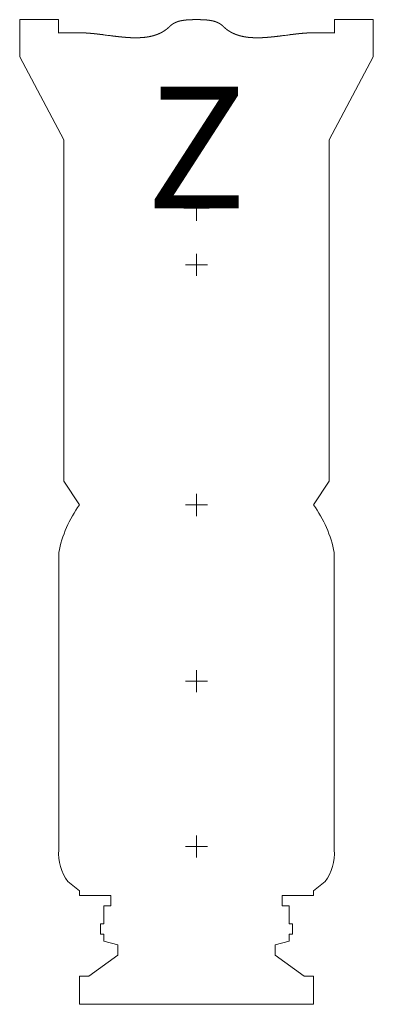
# Model space of a CAD drawing. Units: inches. Extents: x 358.24 to 362.95, y 14.6 to 17.7.
# Drawn here: x 358.35 to 358.39, y 16.18 to 16.29 of the extents above; entities that cross this region are included whole.
import ezdxf

# ---------------------------------------------------------------- set-up
doc = ezdxf.new("R2010")
doc.units = ezdxf.units.IN
doc.header["$LTSCALE"] = 0.2
doc.header["$MEASUREMENT"] = 0
doc.layers.add('border', color=7, linetype='Continuous', lineweight=5)
doc.styles.add('Arial', font='Arial')

# ---------------------------------------------------------------- blocks, each defined once
blk = doc.blocks.new('ETC_ZOOM')
at = {"layer": 'border', "color": 174, "linetype": 'Continuous', "lineweight": 5}
for p, q in [((-4, 14.126), (-4, 14.964)), ((-3.12, 14.964), (-4, 14.964)), ((-3.12, 14.667), (-3.12, 14.964)), ((3.12, 14.667), (3.12, 14.964)), ((3.12, 14.964), (4, 14.964)), ((4, 14.126), (4, 14.964)), ((-2.643, 14.667), (-3.13, 14.667)), ((2.643, 14.667), (3.13, 14.667)), ((-3.005, 12.246), (-4, 14.126)), ((3.005, 12.246), (4, 14.126)), ((-3.005, 4.528), (-3.005, 12.246)), ((3.005, 4.528), (3.005, 12.246)), ((0, 10.697), (0, 10.981)), ((0, 10.697), (-0.284, 10.697)), ((0, 10.697), (0, 10.413)), ((0, 10.697), (0.284, 10.697)), ((0, 9.42), (0, 9.67)), ((0, 9.42), (-0.25, 9.42)), ((0, 9.42), (0.25, 9.42)), ((0, 9.42), (0, 9.17)), ((-3.005, 4.528), (-2.647, 3.987)), ((3.005, 4.528), (2.647, 3.987)), ((0, 3.987), (0, 4.237)), ((0, 3.987), (-0.25, 3.987)), ((0, 3.987), (0.25, 3.987)), ((0, 3.987), (0, 3.737)), ((-3.118, 1), (-3.118, -1)), ((3.118, 1), (3.118, -1)), ((0, 0), (0, 0.25)), ((0, 0), (-0.25, 0)), ((0, 0), (0.25, 0)), ((0, 0), (0, -0.25)), ((-3.118, -1), (-3.118, -3.815)), ((3.118, -1), (3.118, -3.815)), ((0, -3.737), (0, -3.487)), ((0, -3.737), (-0.25, -3.737)), ((0, -3.737), (0.25, -3.737)), ((0, -3.737), (0, -3.987)), ((-2.647, -4.744), (-2.909, -4.532)), ((2.647, -4.744), (2.909, -4.532)), ((-2.647, -4.85), (-2.647, -4.744)), ((-1.936, -4.85), (-2.647, -4.85)), ((-1.936, -5.084), (-1.936, -4.85)), ((1.936, -4.85), (2.647, -4.85)), ((1.936, -5.084), (1.936, -4.85)), ((2.647, -4.85), (2.647, -4.744)), ((-2.095, -5.084), (-1.936, -5.084)), ((-2.095, -5.485), (-2.095, -5.084)), ((2.095, -5.084), (1.936, -5.084)), ((2.095, -5.485), (2.095, -5.084)), ((-2.095, -5.878), (-2.095, -5.719)), ((2.095, -5.878), (2.095, -5.719)), ((-1.776, -5.961), (-2.095, -5.878)), ((-1.777, -6.196), (-1.776, -5.961)), ((1.776, -5.961), (2.095, -5.878)), ((1.777, -6.196), (1.776, -5.961)), ((-2.437, -6.672), (-1.777, -6.196)), ((2.437, -6.672), (1.777, -6.196)), ((-2.647, -7.307), (-2.647, -6.672)), ((-2.647, -6.672), (-2.437, -6.672)), ((2.647, -6.672), (2.437, -6.672)), ((2.647, -7.307), (2.647, -6.672)), ((0, -7.307), (-2.647, -7.307)), ((0, -7.307), (2.647, -7.307))]:
    blk.add_line(p, q, dxfattribs=at)
at = {"layer": 'border', "color": 174, "linetype": 'Continuous', "lineweight": 5, "flags": 128}
for points in [[(-3.118, 1), (-3.118, 2.198), (-3.118, 2.908)], [(3.118, 1), (3.118, 2.198), (3.118, 2.908)], [(-2.095, -5.719), (-2.17, -5.719), (-2.17, -5.485), (-2.095, -5.485)], [(2.095, -5.719), (2.17, -5.719), (2.17, -5.485), (2.095, -5.485)]]:
    blk.add_lwpolyline(points, dxfattribs=at)
at = {"layer": 'border', "color": 174, "linetype": 'Continuous', "lineweight": 5}
for centre, radius, start, end in [((-0.432, 2.378), 2.738, 143.9839, 168.8217), ((0.432, 2.378), 2.738, 11.1783, 36.0161), ((-2.029, -3.886), 1.091, 176.2485, 216.2783), ((-2.029, -3.886), 1.091, 176.2485, 216.2783), ((2.029, -3.886), 1.091, 323.7217, 3.7515)]:
    blk.add_arc(centre, radius, start, end, dxfattribs=at)
for points, weights, knots in [([(0, 14.964), (-0.017, 14.964), (-0.04, 14.964), (-0.057, 14.964), (-0.074, 14.964), (-0.082, 14.964), (-0.091, 14.964), (-0.1, 14.963), (-0.1, 14.963), (-0.1, 14.963), (-0.108, 14.963), (-0.117, 14.963), (-0.117, 14.963), (-0.117, 14.963), (-0.126, 14.963), (-0.134, 14.963), (-0.134, 14.963), (-0.134, 14.963), (-0.143, 14.962), (-0.152, 14.962), (-0.152, 14.962), (-0.152, 14.962), (-0.161, 14.961), (-0.169, 14.961), (-0.169, 14.961), (-0.169, 14.961), (-0.178, 14.961), (-0.187, 14.96), (-0.187, 14.96), (-0.187, 14.96), (-0.196, 14.96), (-0.204, 14.959), (-0.213, 14.958), (-0.222, 14.958), (-0.222, 14.958), (-0.222, 14.958), (-0.23, 14.957), (-0.239, 14.956), (-0.239, 14.956), (-0.239, 14.956), (-0.248, 14.955), (-0.257, 14.954), (-0.257, 14.954), (-0.257, 14.954), (-0.265, 14.953), (-0.274, 14.952), (-0.274, 14.952), (-0.274, 14.952), (-0.283, 14.951), (-0.291, 14.95), (-0.291, 14.95), (-0.291, 14.95), (-0.3, 14.948), (-0.308, 14.947), (-0.308, 14.947), (-0.308, 14.947), (-0.317, 14.946), (-0.325, 14.944), (-0.325, 14.944), (-0.325, 14.944), (-0.334, 14.943), (-0.342, 14.941), (-0.342, 14.941), (-0.342, 14.941), (-0.351, 14.939), (-0.359, 14.937), (-0.359, 14.937), (-0.359, 14.937), (-0.367, 14.936), (-0.376, 14.933), (-0.376, 14.933), (-0.376, 14.933), (-0.384, 14.931), (-0.392, 14.929), (-0.4, 14.927), (-0.408, 14.925), (-0.409, 14.924), (-0.41, 14.924), (-0.42, 14.921), (-0.43, 14.918), (-0.432, 14.917), (-0.433, 14.917), (-0.442, 14.913), (-0.451, 14.91), (-0.451, 14.91), (-0.452, 14.91), (-0.46, 14.907), (-0.467, 14.904), (-0.467, 14.904), (-0.467, 14.904), (-0.475, 14.9), (-0.482, 14.897), (-0.482, 14.897), (-0.482, 14.897), (-0.49, 14.893), (-0.497, 14.89), (-0.497, 14.89), (-0.497, 14.89), (-0.504, 14.886), (-0.511, 14.882), (-0.511, 14.882), (-0.511, 14.882), (-0.519, 14.878), (-0.526, 14.874), (-0.526, 14.874), (-0.526, 14.874), (-0.533, 14.87), (-0.539, 14.865), (-0.546, 14.861), (-0.553, 14.856), (-0.559, 14.851), (-0.566, 14.846), (-0.566, 14.846), (-0.566, 14.846), (-0.572, 14.841), (-0.579, 14.836), (-0.579, 14.836), (-0.579, 14.836), (-0.585, 14.831), (-0.59, 14.826), (-0.59, 14.826), (-0.591, 14.825), (-0.595, 14.821), (-0.6, 14.817), (-0.6, 14.816), (-0.601, 14.815)], [1, 1, 1, 1, 1, 1, 0.999996127222, 1, 1, 1, 0.999994798521, 1, 1, 1, 0.99999326493, 1, 1, 1, 0.999991513132, 1, 1, 1, 0.999989527116, 1, 1, 1, 0.999987287259, 1, 1, 1, 0.999984765313, 1, 0.999981957144, 1, 1, 1, 0.999978795057, 1, 1, 1, 0.999975272095, 1, 1, 1, 0.999971343226, 1, 1, 1, 0.999966967259, 1, 1, 1, 0.999962099796, 1, 1, 1, 0.999956693729, 1, 1, 1, 0.999950700015, 1, 1, 1, 0.999944068841, 1, 1, 1, 0.999936751246, 1, 1, 1, 0.999928701327, 1, 0.99992067286, 1, 1, 1, 0.999792227666, 1, 1, 1, 0.999831780308, 1, 1, 1, 0.999879402375, 1, 1, 1, 0.999866993475, 1, 1, 1, 0.999853741576, 1, 1, 1, 0.999839967313, 1, 1, 1, 0.999825851469, 1, 1, 1, 0.999811624463, 1, 0.999797536816, 1, 0.999784001617, 1, 1, 1, 0.999771332275, 1, 1, 1, 0.999759674808, 1, 1, 1, 0.999859913555, 1, 1, 1], [0, 0, 0, 1, 2, 3, 4, 4, 5, 5, 6, 6, 7, 7, 8, 8, 9, 9, 10, 10, 11, 11, 12, 12, 13, 13, 14, 14, 15, 15, 16, 16, 17, 17, 18, 18, 19, 19, 20, 20, 21, 21, 22, 22, 23, 23, 24, 24, 25, 25, 26, 26, 27, 27, 28, 28, 29, 29, 30, 30, 31, 31, 32, 32, 33, 33, 34, 34, 35, 35, 36, 36, 37, 37, 38, 38, 39, 39, 40, 40, 41, 41, 42, 42, 43, 43, 44, 44, 45, 45, 46, 46, 47, 47, 48, 48, 49, 49, 50, 50, 51, 51, 52, 52, 53, 53, 54, 54, 55, 55, 56, 56, 57, 57, 58, 58, 59, 59, 60, 60, 61, 61, 62, 62, 63, 63, 64, 64, 64]), ([(0, 14.964), (0.017, 14.964), (0.04, 14.964), (0.057, 14.964), (0.074, 14.964), (0.082, 14.964), (0.091, 14.964), (0.1, 14.963), (0.1, 14.963), (0.1, 14.963), (0.108, 14.963), (0.117, 14.963), (0.117, 14.963), (0.117, 14.963), (0.126, 14.963), (0.134, 14.963), (0.134, 14.963), (0.134, 14.963), (0.143, 14.962), (0.152, 14.962), (0.152, 14.962), (0.152, 14.962), (0.161, 14.961), (0.169, 14.961), (0.169, 14.961), (0.169, 14.961), (0.178, 14.961), (0.187, 14.96), (0.187, 14.96), (0.187, 14.96), (0.196, 14.96), (0.204, 14.959), (0.213, 14.958), (0.222, 14.958), (0.222, 14.958), (0.222, 14.958), (0.23, 14.957), (0.239, 14.956), (0.239, 14.956), (0.239, 14.956), (0.248, 14.955), (0.257, 14.954), (0.257, 14.954), (0.257, 14.954), (0.265, 14.953), (0.274, 14.952), (0.274, 14.952), (0.274, 14.952), (0.283, 14.951), (0.291, 14.95), (0.291, 14.95), (0.291, 14.95), (0.3, 14.948), (0.308, 14.947), (0.308, 14.947), (0.308, 14.947), (0.317, 14.946), (0.325, 14.944), (0.325, 14.944), (0.325, 14.944), (0.334, 14.943), (0.342, 14.941), (0.342, 14.941), (0.342, 14.941), (0.351, 14.939), (0.359, 14.937), (0.359, 14.937), (0.359, 14.937), (0.367, 14.936), (0.376, 14.933), (0.376, 14.933), (0.376, 14.933), (0.384, 14.931), (0.392, 14.929), (0.4, 14.927), (0.408, 14.925), (0.409, 14.924), (0.41, 14.924), (0.42, 14.921), (0.43, 14.918), (0.432, 14.917), (0.433, 14.917), (0.442, 14.913), (0.451, 14.91), (0.451, 14.91), (0.452, 14.91), (0.46, 14.907), (0.467, 14.904), (0.467, 14.904), (0.467, 14.904), (0.475, 14.9), (0.482, 14.897), (0.482, 14.897), (0.482, 14.897), (0.49, 14.893), (0.497, 14.89), (0.497, 14.89), (0.497, 14.89), (0.504, 14.886), (0.511, 14.882), (0.511, 14.882), (0.511, 14.882), (0.519, 14.878), (0.526, 14.874), (0.526, 14.874), (0.526, 14.874), (0.533, 14.87), (0.539, 14.865), (0.546, 14.861), (0.553, 14.856), (0.559, 14.851), (0.566, 14.846), (0.566, 14.846), (0.566, 14.846), (0.572, 14.841), (0.579, 14.836), (0.579, 14.836), (0.579, 14.836), (0.585, 14.831), (0.59, 14.826), (0.59, 14.826), (0.591, 14.825), (0.595, 14.821), (0.6, 14.817), (0.6, 14.816), (0.601, 14.815)], [1, 1, 1, 1, 1, 1, 0.999996127222, 1, 1, 1, 0.999994798515, 1, 1, 1, 0.99999326493, 1, 1, 1, 0.999991513132, 1, 1, 1, 0.999989527115, 1, 1, 1, 0.99998728726, 1, 1, 1, 0.999984775501, 1, 0.999981942468, 1, 1, 1, 0.999978795057, 1, 1, 1, 0.999975272095, 1, 1, 1, 0.999971343226, 1, 1, 1, 0.999966967259, 1, 1, 1, 0.999962099796, 1, 1, 1, 0.999956693728, 1, 1, 1, 0.999950700015, 1, 1, 1, 0.999944068841, 1, 1, 1, 0.999936751245, 1, 1, 1, 0.999928701327, 1, 0.99992067286, 1, 1, 1, 0.999792227666, 1, 1, 1, 0.999831780308, 1, 1, 1, 0.999879402376, 1, 1, 1, 0.999866993475, 1, 1, 1, 0.999853741576, 1, 1, 1, 0.999839967313, 1, 1, 1, 0.999825851469, 1, 1, 1, 0.999811624463, 1, 0.999797604479, 1, 0.999784001618, 1, 1, 1, 0.999771332275, 1, 1, 1, 0.999759674808, 1, 1, 1, 0.999859913555, 1, 1, 1], [0, 0, 0, 1, 2, 3, 4, 4, 5, 5, 6, 6, 7, 7, 8, 8, 9, 9, 10, 10, 11, 11, 12, 12, 13, 13, 14, 14, 15, 15, 16, 16, 17, 17, 18, 18, 19, 19, 20, 20, 21, 21, 22, 22, 23, 23, 24, 24, 25, 25, 26, 26, 27, 27, 28, 28, 29, 29, 30, 30, 31, 31, 32, 32, 33, 33, 34, 34, 35, 35, 36, 36, 37, 37, 38, 38, 39, 39, 40, 40, 41, 41, 42, 42, 43, 43, 44, 44, 45, 45, 46, 46, 47, 47, 48, 48, 49, 49, 50, 50, 51, 51, 52, 52, 53, 53, 54, 54, 55, 55, 56, 56, 57, 57, 58, 58, 59, 59, 60, 60, 61, 61, 62, 62, 63, 63, 64, 64, 64]), ([(-0.601, 14.815), (-0.605, 14.812), (-0.609, 14.808), (-0.611, 14.805), (-0.614, 14.803), (-0.623, 14.794), (-0.633, 14.785), (-0.636, 14.783), (-0.639, 14.78), (-0.654, 14.767), (-0.669, 14.755), (-0.669, 14.754), (-0.669, 14.754), (-0.685, 14.742), (-0.701, 14.731), (-0.701, 14.731), (-0.701, 14.73), (-0.717, 14.719), (-0.734, 14.708), (-0.734, 14.708), (-0.734, 14.708), (-0.75, 14.698), (-0.767, 14.688), (-0.767, 14.688), (-0.767, 14.688), (-0.784, 14.678), (-0.802, 14.669), (-0.819, 14.66), (-0.837, 14.652), (-0.854, 14.644), (-0.872, 14.637), (-0.873, 14.637), (-0.873, 14.637), (-0.891, 14.629), (-0.909, 14.623), (-0.909, 14.623), (-0.909, 14.623), (-0.928, 14.616), (-0.946, 14.61), (-0.946, 14.61), (-0.946, 14.61), (-0.965, 14.604), (-0.984, 14.599), (-0.984, 14.599), (-0.984, 14.599), (-1.003, 14.594), (-1.023, 14.59), (-1.023, 14.59), (-1.023, 14.59), (-1.042, 14.585), (-1.062, 14.581), (-1.062, 14.581), (-1.062, 14.581), (-1.082, 14.577), (-1.102, 14.574), (-1.102, 14.574), (-1.102, 14.574), (-1.122, 14.571), (-1.142, 14.568), (-1.142, 14.568), (-1.142, 14.568), (-1.163, 14.565), (-1.183, 14.563), (-1.183, 14.563), (-1.183, 14.563), (-1.204, 14.561), (-1.224, 14.559), (-1.224, 14.559), (-1.224, 14.559), (-1.245, 14.558), (-1.266, 14.557), (-1.266, 14.557), (-1.266, 14.557), (-1.287, 14.556), (-1.308, 14.555), (-1.308, 14.555), (-1.308, 14.555), (-1.33, 14.554), (-1.351, 14.554), (-1.351, 14.554), (-1.351, 14.554), (-1.372, 14.554), (-1.394, 14.554), (-1.394, 14.554), (-1.394, 14.554), (-1.416, 14.554), (-1.437, 14.555), (-1.437, 14.555), (-1.437, 14.555), (-1.459, 14.555), (-1.481, 14.556), (-1.481, 14.556), (-1.481, 14.556), (-1.503, 14.557), (-1.525, 14.559), (-1.525, 14.559), (-1.525, 14.559), (-1.547, 14.56), (-1.569, 14.561), (-1.569, 14.561), (-1.569, 14.561), (-1.591, 14.563), (-1.614, 14.565), (-1.614, 14.565), (-1.614, 14.565), (-1.636, 14.567), (-1.658, 14.569), (-1.658, 14.569), (-1.658, 14.569), (-1.681, 14.571), (-1.703, 14.573), (-1.703, 14.573), (-1.703, 14.573), (-1.726, 14.575), (-1.748, 14.578), (-1.748, 14.578), (-1.748, 14.578), (-1.771, 14.58), (-1.793, 14.583), (-1.793, 14.583), (-1.793, 14.583), (-1.816, 14.585), (-1.838, 14.588), (-1.838, 14.588), (-1.838, 14.588), (-1.861, 14.591), (-1.884, 14.594), (-1.889, 14.594), (-1.895, 14.595), (-1.929, 14.599), (-1.963, 14.604), (-1.985, 14.607), (-2.008, 14.609), (-2.087, 14.62), (-2.11, 14.623), (-2.11, 14.623), (-2.11, 14.623), (-2.132, 14.626), (-2.154, 14.628), (-2.155, 14.628), (-2.155, 14.628), (-2.177, 14.631), (-2.199, 14.634), (-2.199, 14.634), (-2.199, 14.634), (-2.222, 14.637), (-2.244, 14.639), (-2.244, 14.639), (-2.244, 14.639), (-2.266, 14.642), (-2.288, 14.644), (-2.288, 14.644), (-2.288, 14.644), (-2.31, 14.646), (-2.332, 14.649), (-2.333, 14.649), (-2.333, 14.649), (-2.354, 14.651), (-2.376, 14.653), (-2.376, 14.653), (-2.377, 14.653), (-2.398, 14.655), (-2.42, 14.657), (-2.42, 14.657), (-2.42, 14.657), (-2.442, 14.658), (-2.463, 14.66), (-2.463, 14.66), (-2.463, 14.66), (-2.485, 14.661), (-2.506, 14.663), (-2.506, 14.663), (-2.506, 14.663), (-2.528, 14.664), (-2.549, 14.665), (-2.549, 14.665), (-2.549, 14.665), (-2.57, 14.665), (-2.591, 14.666), (-2.591, 14.666), (-2.591, 14.666), (-2.612, 14.666), (-2.633, 14.667), (-2.638, 14.667), (-2.643, 14.667)], [1, 0.999980174006, 1, 1, 1, 0.999676345319, 1, 1, 1, 0.999677023674, 1, 1, 1, 0.999682184838, 1, 1, 1, 0.999691192893, 1, 1, 1, 0.999703663966, 1, 1, 1, 0.99971902837, 1, 0.999736513244, 1, 0.999755757352, 1, 1, 1, 0.999775757353, 1, 1, 1, 0.999796017323, 1, 1, 1, 0.999816022115, 1, 1, 1, 0.999835361, 1, 1, 1, 0.999853728552, 1, 1, 1, 0.999870916855, 1, 1, 1, 0.99988680244, 1, 1, 1, 0.999901330851, 1, 1, 1, 0.999914501036, 1, 1, 1, 0.999926350971, 1, 1, 1, 0.999936945277, 1, 1, 1, 0.999946365109, 1, 1, 1, 0.999954700278, 1, 1, 1, 0.999962043342, 1, 1, 1, 0.999968485402, 1, 1, 1, 0.999974113233, 1, 1, 1, 0.999979007441, 1, 1, 1, 0.999983241417, 1, 1, 1, 0.999986880812, 1, 1, 1, 0.999989983385, 1, 1, 1, 0.999992599148, 1, 1, 1, 0.999994770438, 1, 1, 1, 0.999996532793, 1, 1, 1, 0.999997644591, 1, 1, 1, 0.999997271919, 1, 1, 1, 1, 1, 1, 1, 0.999998955981, 1, 1, 1, 0.999997913753, 1, 1, 1, 0.999996481699, 1, 1, 1, 0.999994627448, 1, 1, 1, 0.999992310227, 1, 1, 1, 0.999989480101, 1, 1, 1, 0.999986077162, 1, 1, 1, 0.999982030692, 1, 1, 1, 0.999977258337, 1, 1, 1, 0.999971665344, 1, 1, 1, 0.99996512702, 1, 1, 1, 0.9999572669, 1, 1, 1], [0, 0, 0, 1, 1, 2, 2, 3, 3, 4, 4, 5, 5, 6, 6, 7, 7, 8, 8, 9, 9, 10, 10, 11, 11, 12, 12, 13, 13, 14, 14, 15, 15, 16, 16, 17, 17, 18, 18, 19, 19, 20, 20, 21, 21, 22, 22, 23, 23, 24, 24, 25, 25, 26, 26, 27, 27, 28, 28, 29, 29, 30, 30, 31, 31, 32, 32, 33, 33, 34, 34, 35, 35, 36, 36, 37, 37, 38, 38, 39, 39, 40, 40, 41, 41, 42, 42, 43, 43, 44, 44, 45, 45, 46, 46, 47, 47, 48, 48, 49, 49, 50, 50, 51, 51, 52, 52, 53, 53, 54, 54, 55, 55, 56, 56, 57, 57, 58, 58, 59, 59, 60, 60, 61, 61, 62, 62, 63, 63, 64, 64, 65, 65, 66, 66, 67, 67, 68, 68, 69, 69, 70, 70, 71, 71, 72, 72, 73, 73, 74, 74, 75, 75, 76, 76, 77, 77, 78, 78, 79, 79, 80, 80, 81, 81, 82, 82, 83, 83, 84, 84, 85, 85, 86, 86, 87, 87, 88, 88, 89, 89, 90, 90, 91, 91, 92, 92, 92]), ([(0.601, 14.815), (0.605, 14.812), (0.609, 14.808), (0.611, 14.805), (0.614, 14.803), (0.623, 14.794), (0.633, 14.785), (0.636, 14.783), (0.639, 14.78), (0.654, 14.767), (0.669, 14.755), (0.669, 14.754), (0.669, 14.754), (0.685, 14.742), (0.701, 14.731), (0.701, 14.731), (0.701, 14.73), (0.717, 14.719), (0.734, 14.708), (0.734, 14.708), (0.734, 14.708), (0.75, 14.698), (0.767, 14.688), (0.767, 14.688), (0.767, 14.688), (0.784, 14.678), (0.802, 14.669), (0.819, 14.66), (0.837, 14.652), (0.854, 14.644), (0.872, 14.637), (0.873, 14.637), (0.873, 14.637), (0.891, 14.629), (0.909, 14.623), (0.909, 14.623), (0.909, 14.623), (0.928, 14.616), (0.946, 14.61), (0.946, 14.61), (0.946, 14.61), (0.965, 14.604), (0.984, 14.599), (0.984, 14.599), (0.984, 14.599), (1.003, 14.594), (1.023, 14.59), (1.023, 14.59), (1.023, 14.59), (1.042, 14.585), (1.062, 14.581), (1.062, 14.581), (1.062, 14.581), (1.082, 14.577), (1.102, 14.574), (1.102, 14.574), (1.102, 14.574), (1.122, 14.571), (1.142, 14.568), (1.142, 14.568), (1.142, 14.568), (1.163, 14.565), (1.183, 14.563), (1.183, 14.563), (1.183, 14.563), (1.204, 14.561), (1.224, 14.559), (1.224, 14.559), (1.224, 14.559), (1.245, 14.558), (1.266, 14.557), (1.266, 14.557), (1.266, 14.557), (1.287, 14.556), (1.308, 14.555), (1.308, 14.555), (1.308, 14.555), (1.33, 14.554), (1.351, 14.554), (1.351, 14.554), (1.351, 14.554), (1.372, 14.554), (1.394, 14.554), (1.394, 14.554), (1.394, 14.554), (1.416, 14.554), (1.437, 14.555), (1.437, 14.555), (1.437, 14.555), (1.459, 14.555), (1.481, 14.556), (1.481, 14.556), (1.481, 14.556), (1.503, 14.557), (1.525, 14.559), (1.525, 14.559), (1.525, 14.559), (1.547, 14.56), (1.569, 14.561), (1.569, 14.561), (1.569, 14.561), (1.591, 14.563), (1.614, 14.565), (1.614, 14.565), (1.614, 14.565), (1.636, 14.567), (1.658, 14.569), (1.658, 14.569), (1.658, 14.569), (1.681, 14.571), (1.703, 14.573), (1.703, 14.573), (1.703, 14.573), (1.726, 14.575), (1.748, 14.578), (1.748, 14.578), (1.748, 14.578), (1.771, 14.58), (1.793, 14.583), (1.793, 14.583), (1.793, 14.583), (1.816, 14.585), (1.838, 14.588), (1.838, 14.588), (1.838, 14.588), (1.861, 14.591), (1.884, 14.594), (1.889, 14.594), (1.895, 14.595), (1.929, 14.599), (1.963, 14.604), (1.985, 14.607), (2.008, 14.609), (2.087, 14.62), (2.11, 14.623), (2.11, 14.623), (2.11, 14.623), (2.132, 14.626), (2.154, 14.628), (2.155, 14.628), (2.155, 14.628), (2.177, 14.631), (2.199, 14.634), (2.199, 14.634), (2.199, 14.634), (2.222, 14.637), (2.244, 14.639), (2.244, 14.639), (2.244, 14.639), (2.266, 14.642), (2.288, 14.644), (2.288, 14.644), (2.288, 14.644), (2.31, 14.646), (2.332, 14.649), (2.333, 14.649), (2.333, 14.649), (2.354, 14.651), (2.376, 14.653), (2.376, 14.653), (2.377, 14.653), (2.398, 14.655), (2.42, 14.657), (2.42, 14.657), (2.42, 14.657), (2.442, 14.658), (2.463, 14.66), (2.463, 14.66), (2.463, 14.66), (2.485, 14.661), (2.506, 14.663), (2.506, 14.663), (2.506, 14.663), (2.528, 14.664), (2.549, 14.665), (2.549, 14.665), (2.549, 14.665), (2.57, 14.665), (2.591, 14.666), (2.591, 14.666), (2.591, 14.666), (2.612, 14.666), (2.633, 14.667), (2.638, 14.667), (2.643, 14.667)], [1, 0.999980174008, 1, 1, 1, 0.999676345319, 1, 1, 1, 0.999677023674, 1, 1, 1, 0.999682184838, 1, 1, 1, 0.999691192893, 1, 1, 1, 0.999703663966, 1, 1, 1, 0.99971902837, 1, 0.999736734753, 1, 0.999755757352, 1, 1, 1, 0.999775757353, 1, 1, 1, 0.999796017323, 1, 1, 1, 0.999816022115, 1, 1, 1, 0.999835361, 1, 1, 1, 0.999853728551, 1, 1, 1, 0.999870916855, 1, 1, 1, 0.99988680244, 1, 1, 1, 0.999901330851, 1, 1, 1, 0.999914501036, 1, 1, 1, 0.999926350971, 1, 1, 1, 0.999936945276, 1, 1, 1, 0.99994636511, 1, 1, 1, 0.999954700278, 1, 1, 1, 0.999962043342, 1, 1, 1, 0.999968485401, 1, 1, 1, 0.999974113232, 1, 1, 1, 0.999979007441, 1, 1, 1, 0.999983241419, 1, 1, 1, 0.99998688081, 1, 1, 1, 0.999989983386, 1, 1, 1, 0.999992599154, 1, 1, 1, 0.999994770442, 1, 1, 1, 0.999996532795, 1, 1, 1, 0.999997644588, 1, 1, 1, 0.999997271909, 1, 1, 1, 1, 1, 1, 1, 0.999998955968, 1, 1, 1, 0.999997913763, 1, 1, 1, 0.999996481693, 1, 1, 1, 0.999994627451, 1, 1, 1, 0.999992310229, 1, 1, 1, 0.999989480101, 1, 1, 1, 0.999986077162, 1, 1, 1, 0.999982030692, 1, 1, 1, 0.999977258339, 1, 1, 1, 0.999971665344, 1, 1, 1, 0.99996512702, 1, 1, 1, 0.999957266901, 1, 1, 1], [0, 0, 0, 1, 1, 2, 2, 3, 3, 4, 4, 5, 5, 6, 6, 7, 7, 8, 8, 9, 9, 10, 10, 11, 11, 12, 12, 13, 13, 14, 14, 15, 15, 16, 16, 17, 17, 18, 18, 19, 19, 20, 20, 21, 21, 22, 22, 23, 23, 24, 24, 25, 25, 26, 26, 27, 27, 28, 28, 29, 29, 30, 30, 31, 31, 32, 32, 33, 33, 34, 34, 35, 35, 36, 36, 37, 37, 38, 38, 39, 39, 40, 40, 41, 41, 42, 42, 43, 43, 44, 44, 45, 45, 46, 46, 47, 47, 48, 48, 49, 49, 50, 50, 51, 51, 52, 52, 53, 53, 54, 54, 55, 55, 56, 56, 57, 57, 58, 58, 59, 59, 60, 60, 61, 61, 62, 62, 63, 63, 64, 64, 65, 65, 66, 66, 67, 67, 68, 68, 69, 69, 70, 70, 71, 71, 72, 72, 73, 73, 74, 74, 75, 75, 76, 76, 77, 77, 78, 78, 79, 79, 80, 80, 81, 81, 82, 82, 83, 83, 84, 84, 85, 85, 86, 86, 87, 87, 88, 88, 89, 89, 90, 90, 91, 91, 92, 92, 92])]:
    blk.add_rational_spline(points, weights, degree=2, knots=knots, dxfattribs=at)
at = {"layer": 'border', "color": 174, "insert": (0, 13.447), "char_height": 2.75, "attachment_point": 2, "line_spacing_factor": 0.96736, "style": 'Arial'}
blk.add_mtext('Z', dxfattribs=at)

msp = doc.modelspace()

# ---------------------------------------------------------------- block references
at = {"layer": 'border', "color": 4, "xscale": 0.005, "yscale": 0.005, "zscale": 0.005}
msp.add_blockref('ETC_ZOOM', (358.37214, 16.21771), dxfattribs=at)

doc.saveas('drawing.dxf')
